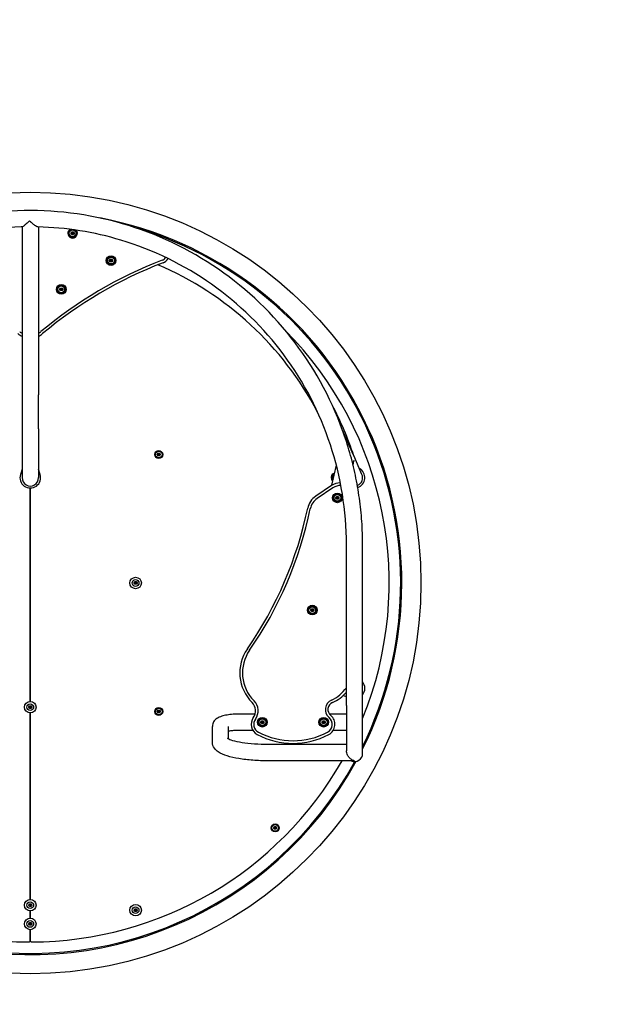
# Model space of a CAD drawing. Units: millimetres. Extents: x -3057 to 4025, y -4036 to 3944.
# Drawn here: x -28 to 1491, y -1100 to 1470 of the extents above; entities that cross this region are included whole.
import ezdxf

# ---------------------------------------------------------------- set-up
doc = ezdxf.new("R2010")
doc.units = ezdxf.units.MM
doc.header["$MEASUREMENT"] = 0
doc.linetypes.add('BORDER', pattern=[1.75, 0.5, -0.25, 0.5, -0.25, 0, -0.25])
doc.layers.add('HAGS-Dim Plan', color=7, linetype='Continuous', lineweight=100)
doc.layers.add('HAGS-EN1176 Falling Space', color=30, linetype='BORDER')
doc.layers.add('HAGS-Plan', color=7, linetype='Continuous')
doc.dimstyles.new('HAGS - Dim Plan', dxfattribs={"dimtxt": 300, "dimasz": 200, "dimexe": 0.18, "dimexo": 0.0625, "dimgap": 150, "dimtad": 0, "dimlfac": 0.001, "dimrnd": 0.01, "dimzin": 1, "dimdsep": 46, "dimtxsty": 'Standard', "dimblk": 'HAGS - Dim Plan arrow', "dimcen": 0.1, "dimse1": 1, "dimse2": 1, "dimclrd": 1, "dimadec": 0, "dimazin": 0, "dimtfac": 1, "dimtofl": 0, "dimtmove": 0, "dimatfit": 3, "dimfxl": 1, "dimtolj": 1, "dimtzin": 0, "dimarcsym": 0})

# ---------------------------------------------------------------- blocks, each defined once
blk = doc.blocks.new('HAGS - Dim Plan arrow')
at = {"color": 1, "lineweight": 0}
blk.add_lwpolyline([(0, 0, 0, 0.35, 0), (-1, 0, 0.015, 0.015, 0)], format="xyseb", dxfattribs=at)
blk = doc.blocks.new('*D8')
at = {"layer": 'Defpoints', "color": 0, "transparency": 16777216}
for p in [(0, 3000), (0, -3000), (3827.6, -3000)]:
    blk.add_point(p, dxfattribs=at)
at = {"layer": 'HAGS-Dim Plan', "color": 1, "lineweight": -2, "transparency": 16777216}
for p, q in [((3827.6, 2800), (3827.6, 700)), ((3827.6, -2800), (3827.6, -700))]:
    blk.add_line(p, q, dxfattribs=at)
at = {"layer": 'HAGS-Dim Plan', "color": 1, "lineweight": -2, "transparency": 16777216, "xscale": 200, "yscale": 200, "zscale": 200}
for p, rotation in [((3827.6, 3000), 90), ((3827.6, -3000), 270)]:
    blk.add_blockref('HAGS - Dim Plan arrow', p, dxfattribs=dict(at, rotation=rotation))
at = {"layer": 'HAGS-Dim Plan', "color": 0, "transparency": 16777216, "insert": (3827.6, 0), "char_height": 300, "attachment_point": 5, "rotation": 90}
blk.add_mtext('\\A1;6.00m', dxfattribs=at)
blk = doc.blocks.new('*D9')
at = {"layer": 'Defpoints', "color": 0, "transparency": 16777216}
for p in [(3000, 3747.5), (-3000, 0), (3000, 0)]:
    blk.add_point(p, dxfattribs=at)
at = {"layer": 'HAGS-Dim Plan', "color": 1, "lineweight": -2, "transparency": 16777216}
for p, q in [((-2800, 3747.5), (-700, 3747.5)), ((2800, 3747.5), (700, 3747.5))]:
    blk.add_line(p, q, dxfattribs=at)
at = {"layer": 'HAGS-Dim Plan', "color": 1, "lineweight": -2, "transparency": 16777216, "xscale": 200, "yscale": 200, "zscale": 200, "rotation": 180}
blk.add_blockref('HAGS - Dim Plan arrow', (-3000, 3747.5), dxfattribs=at)
at = {"layer": 'HAGS-Dim Plan', "color": 1, "lineweight": -2, "transparency": 16777216, "xscale": 200, "yscale": 200, "zscale": 200}
blk.add_blockref('HAGS - Dim Plan arrow', (3000, 3747.5), dxfattribs=at)
at = {"layer": 'HAGS-Dim Plan', "color": 0, "transparency": 16777216, "insert": (0, 3747.5), "char_height": 300, "attachment_point": 5}
blk.add_mtext('\\A1;6.00m', dxfattribs=at)
blk = doc.blocks.new('*D10')
at = {"layer": 'Defpoints', "color": 0, "transparency": 16777216}
for p in [(1020, 3359.4), (-1020, 0), (1020, 0)]:
    blk.add_point(p, dxfattribs=at)
at = {"layer": 'HAGS-Dim Plan', "color": 1, "lineweight": -2, "transparency": 16777216}
for p, q in [((-1220, 3359.4), (-1420, 3359.4)), ((1220, 3359.4), (1420, 3359.4))]:
    blk.add_line(p, q, dxfattribs=at)
at = {"layer": 'HAGS-Dim Plan', "color": 1, "lineweight": -2, "transparency": 16777216, "xscale": 200, "yscale": 200, "zscale": 200}
blk.add_blockref('HAGS - Dim Plan arrow', (-1020, 3359.4), dxfattribs=at)
at = {"layer": 'HAGS-Dim Plan', "color": 1, "lineweight": -2, "transparency": 16777216, "xscale": 200, "yscale": 200, "zscale": 200, "rotation": 180}
blk.add_blockref('HAGS - Dim Plan arrow', (1020, 3359.4), dxfattribs=at)
at = {"layer": 'HAGS-Dim Plan', "color": 0, "transparency": 16777216, "insert": (0, 3359.4), "char_height": 300, "attachment_point": 5}
blk.add_mtext('\\A1;2.04m', dxfattribs=at)
blk = doc.blocks.new('*D11')
at = {"layer": 'Defpoints', "color": 0, "transparency": 16777216}
for p in [(0, 1020), (0, -1020), (3385, -1020)]:
    blk.add_point(p, dxfattribs=at)
at = {"layer": 'HAGS-Dim Plan', "color": 1, "lineweight": -2, "transparency": 16777216}
for p, q in [((3385, 1220), (3385, 1420)), ((3385, -1220), (3385, -1420))]:
    blk.add_line(p, q, dxfattribs=at)
at = {"layer": 'HAGS-Dim Plan', "color": 1, "lineweight": -2, "transparency": 16777216, "xscale": 200, "yscale": 200, "zscale": 200}
for p, rotation in [((3385, 1020), 270), ((3385, -1020), 90)]:
    blk.add_blockref('HAGS - Dim Plan arrow', p, dxfattribs=dict(at, rotation=rotation))
at = {"layer": 'HAGS-Dim Plan', "color": 0, "transparency": 16777216, "insert": (3385, 0), "char_height": 300, "attachment_point": 5, "rotation": 90}
blk.add_mtext('\\A1;2.04m', dxfattribs=at)

msp = doc.modelspace()

# ---------------------------------------------------------------- linework, layer by layer
at = {"layer": 'HAGS-EN1176 Falling Space'}
msp.add_circle((0, 0), 3000, dxfattribs=at)
at = {"layer": 'HAGS-Plan'}
for p, q in [((-21.148, 929.485), (-21.148, 490.888)), ((21.252, 929.485), (21.252, 490.888)), ((106.786, 913.389), (108.223, 915.877)), ((108.223, 909.925), (106.786, 912.413)), ((109.068, 916.365), (111.941, 916.365)), ((111.941, 909.437), (109.068, 909.437)), ((112.786, 915.877), (114.222, 913.389)), ((114.222, 912.413), (112.786, 909.925)), ((207.113, 842.054), (208.549, 844.542)), ((208.549, 838.59), (207.113, 841.078)), ((209.394, 845.03), (212.267, 845.03)), ((212.267, 838.102), (209.394, 838.102)), ((213.112, 844.542), (214.549, 842.054)), ((214.549, 841.078), (213.112, 838.59)), ((77.209, 767.054), (78.645, 769.542)), ((78.645, 763.59), (77.209, 766.078)), ((79.49, 770.03), (82.363, 770.03)), ((82.363, 763.102), (79.49, 763.102)), ((83.209, 769.542), (84.645, 767.054)), ((84.645, 766.078), (83.209, 763.59)), ((-21.148, 490.888), (-21.148, 402.5)), ((21.252, 402.5), (21.252, 490.888)), ((-21.148, 402.5), (-21.148, 275)), ((21.252, 402.5), (21.252, 275)), ((843.866, 333.639), (815.143, 398.935)), ((331.637, 335.843), (333.074, 338.331)), ((333.074, 332.379), (331.637, 334.867)), ((333.919, 338.819), (336.792, 338.819)), ((337.637, 338.331), (339.073, 335.843)), ((339.073, 334.867), (337.637, 332.379)), ((336.792, 331.891), (333.919, 331.891)), ((842.628, 308.147), (844.793, 317.838)), ((865.905, 283.536), (844.422, 332.374)), ((-21.148, 297.271), (-25.652, 283.265)), ((25.755, 283.265), (21.252, 297.271)), ((787.325, 255.059), (799.058, 307.584)), ((794.37, 286.599), (793.827, 286.424)), ((0, -309), (0, 248)), ((0, 248), (0, -309)), ((786.06, 254.232), (745.143, 226.377)), ((789.931, 248.547), (749.014, 220.692)), ((797.974, 222.635), (799.41, 225.123)), ((799.41, 219.171), (797.974, 221.659)), ((800.255, 225.611), (803.128, 225.611)), ((803.128, 218.683), (800.255, 218.683)), ((803.973, 225.123), (805.41, 222.635)), ((805.41, 221.659), (803.973, 219.171)), ((825.3, -319.757), (825.3, 100)), ((867.7, -319.757), (867.7, 100)), ((271.282, 0.488), (272.718, 2.976)), ((273.564, 3.464), (276.436, 3.464)), ((277.282, 2.976), (278.718, 0.488)), ((272.718, -2.976), (271.282, -0.488)), ((276.436, -3.464), (273.564, -3.464)), ((278.718, -0.488), (277.282, -2.976)), ((732.578, -70.15), (734.014, -67.662)), ((734.014, -73.614), (732.578, -71.126)), ((734.859, -67.174), (737.732, -67.174)), ((737.732, -74.102), (734.859, -74.102)), ((738.578, -67.662), (740.014, -70.15)), ((740.014, -71.126), (738.578, -73.614)), ((816.638, -293.759), (825.3, -296.545)), ((-3.718, -323.512), (-2.282, -321.024)), ((-2.282, -326.976), (-3.718, -324.488)), ((-1.436, -320.536), (1.436, -320.536)), ((1.436, -327.464), (-1.436, -327.464)), ((2.282, -321.024), (3.718, -323.512)), ((3.718, -324.488), (2.282, -326.976)), ((331.637, -334.867), (333.074, -332.379)), ((333.919, -331.891), (336.792, -331.891)), ((337.637, -332.379), (339.073, -334.867)), ((825.3, -319.757), (825.3, -437.717)), ((867.7, -444.757), (867.7, -319.757)), ((0, -826), (0, -339)), ((0, -339), (0, -826)), ((333.074, -338.331), (331.637, -335.843)), ((336.792, -338.819), (333.919, -338.819)), ((339.073, -335.843), (337.637, -338.331)), ((586.759, -342.223), (546.5, -342.223)), ((825.3, -342.223), (781, -342.223)), ((475.3, -414.586), (475.3, -374.793)), ((517.7, -407.638), (517.7, -374.793)), ((580.944, -384.623), (546.5, -384.623)), ((602.182, -362.935), (603.618, -360.447)), ((603.618, -366.399), (602.182, -363.911)), ((604.464, -359.959), (607.336, -359.959)), ((607.336, -366.887), (604.464, -366.887)), ((608.182, -360.447), (609.618, -362.935)), ((609.618, -363.911), (608.182, -366.399)), ((762.182, -362.935), (763.618, -360.447)), ((763.618, -366.399), (762.182, -363.911)), ((764.464, -359.959), (767.336, -359.959)), ((767.336, -366.887), (764.464, -366.887)), ((768.182, -360.447), (769.618, -362.935)), ((769.618, -363.911), (768.182, -366.399)), ((825.3, -384.623), (790.856, -384.623)), ((825.3, -421.809), (621.5, -421.809)), ((843.23, -464.209), (621.5, -464.209)), ((635.693, -638.923), (637.13, -636.435)), ((637.13, -642.387), (635.693, -639.899)), ((637.975, -635.947), (640.848, -635.947)), ((641.693, -636.435), (643.129, -638.923)), ((643.129, -639.899), (641.693, -642.387)), ((640.848, -642.875), (637.975, -642.875)), ((-3.718, -840.512), (-2.282, -838.024)), ((-2.282, -843.976), (-3.718, -841.488)), ((-1.436, -837.536), (1.436, -837.536)), ((1.436, -844.464), (-1.436, -844.464)), ((2.282, -838.024), (3.718, -840.512)), ((3.718, -841.488), (2.282, -843.976)), ((0, -875), (0, -856)), ((0, -856), (0, -875)), ((271.282, -853.512), (272.718, -851.024)), ((272.718, -856.976), (271.282, -854.488)), ((273.564, -850.536), (276.436, -850.536)), ((276.436, -857.464), (273.564, -857.464)), ((277.282, -851.024), (278.718, -853.512)), ((278.718, -854.488), (277.282, -856.976)), ((-3.718, -889.512), (-2.282, -887.024)), ((-2.282, -892.976), (-3.718, -890.488)), ((-1.436, -886.536), (1.436, -886.536)), ((1.436, -893.464), (-1.436, -893.464)), ((2.282, -887.024), (3.718, -889.512)), ((3.718, -890.488), (2.282, -892.976)), ((0, -933.995), (0, -905)), ((0, -905), (0, -933.995))]:
    msp.add_line(p, q, dxfattribs=at)
for centre, radius in [((0, 0), 1020), ((110.504, 912.901), 8.75), ((110.504, 912.901), 1), ((210.831, 841.566), 12.5), ((210.831, 841.566), 10.5), ((210.831, 841.566), 8.75), ((210.831, 841.566), 1), ((80.927, 766.566), 12.5), ((80.927, 766.566), 10.5), ((80.927, 766.566), 8.75), ((80.927, 766.566), 1), ((335.355, 335.355), 10.5), ((335.355, 335.355), 8.75), ((335.355, 335.355), 1), ((801.696, 222.147), 12.5), ((801.692, 222.147), 10.5), ((801.692, 222.147), 8.75), ((801.692, 222.147), 1), ((275, 0), 15), ((275, 0), 8.75), ((275, 0), 1), ((736.298, -70.638), 12.5), ((736.296, -70.638), 10.5), ((736.296, -70.638), 8.75), ((736.296, -70.638), 1), ((0, -324), 15), ((0, -324), 8.75), ((0, -324), 1), ((335.355, -335.355), 10.5), ((335.355, -335.355), 8.75), ((335.355, -335.355), 1), ((605.9, -363.423), 12.5), ((605.9, -363.425), 10.5), ((605.9, -363.423), 8.75), ((765.9, -363.423), 12.5), ((765.9, -363.423), 10.5), ((765.9, -363.423), 8.75), ((605.9, -363.423), 1), ((765.9, -363.423), 1), ((639.411, -639.411), 10.5), ((639.411, -639.411), 8.75), ((639.411, -639.411), 1), ((0, -841), 15), ((0, -841), 8.75), ((0, -841), 1), ((275, -854), 15), ((275, -854), 8.75), ((275, -854), 1), ((0, -890), 15), ((0, -890), 8.75), ((0, -890), 1)]:
    msp.add_circle(centre, radius, dxfattribs=at)
for centre, radius, start, end in [((0, 0), 970, 100.745211, 331.323377), ((0, 0), 970, 333.448903, 79.200508), ((0, 0), 967, 106.682541, 331.194258), ((0, 0), 967, 333.806866, 73.26304), ((110.504, 912.901), 12.5, 124.358932, 180), ((110.504, 912.901), 12.5, 180, 39.996285), ((110.504, 912.901), 10.5, 109.942143, 54.413068), ((337.956, 859.361), 18.122, -69.083659, -31.630648), ((739.586, -191.504), 1106.878, 110.916341, 130.021388), ((739.586, -191.504), 1100, 110.916341, 130.021388), ((0.725, 52.013), 846.66, 27.732403, 66.879271), ((337.956, 859.361), 25, 290.916341, 330.001231), ((0.052, 689.171), 50, 229.978612, 244.912617), ((0.052, 689.171), 43.122, 229.978612, 240.552706), ((0.052, 689.171), 43.122, 299.447294, 310.021388), ((0.052, 689.171), 50, 295.087383, 310.021388), ((0, 0), 937, -22.174212, 44.71852), ((0.725, 52.013), 889.06, 18.334759, 27.655953), ((0.052, 275), 27, 162.174294, 377.825706), ((797.5, 275), 12, 107.825706, 229.683248), ((797.5, 275), 10.5, 109.529053, 225.288468), ((797.5, 275), 8.75, 117.054455, 217.763066), ((846.5, 275), 27, -71.903891, 62.006404), ((808.57, 221.167), 40, 88.545124, 124.246195), ((808.57, 221.167), 33.122, 85.925984, 124.246195), ((773.281, 185.046), 50, 124.246195, 168.275344), ((773.281, 185.046), 43.122, 124.246195, 168.275344), ((-254.811, 398.415), 1000, -34.765396, -11.724656), ((-254.811, 398.415), 1006.878, 325.234604, 348.275344), ((657.047, -234.527), 110, 145.234604, 224.998558), ((657.047, -234.527), 103.122, 145.234604, 224.998558), ((748.57, -220.501), 93.122, -66.176692, -34.516282), ((846.5, -275), 27, -38.262191, 38.262191), ((558.049, -333.519), 36.878, 323.85371, 44.998558), ((797.04, -330.277), 26.878, 113.823308, 230.594256), ((748.57, -220.501), 100, 293.823308, 320.111777), ((558.049, -333.519), 30, -36.14629, 44.998558), ((797.04, -330.277), 20, 113.823308, 230.594256), ((606.5, -368.91), 30, 143.85371, 242.156453), ((606.5, -368.91), 23.122, 143.85371, 242.156453), ((765.3, -368.91), 23.122, -62.156453, 50.594256), ((765.3, -368.91), 30, 297.843547, 50.594256), ((685.9, -218.592), 200, 242.156453, 297.843547), ((685.9, -218.592), 193.122, 242.156453, 297.843547), ((0, 0), 937, 206.469974, 269.815966), ((846.5, -444.757), 21.2, 246.570027, 0), ((0, 0), 937, 270.184034, 330.302487), ((-3, -933.995), 3, 269.815966, 360), ((3, -933.995), 3, 180, 270.184034)]:
    msp.add_arc(centre, radius, start, end, dxfattribs=at)
at = {"layer": 'HAGS-Plan', "extrusion": (0, 0, -1)}
msp.add_ellipse((824.615, 324.752), major_axis=(-21.392, -2.089), ratio=0.84876894, start_param=-2.77266533, end_param=-2.37548331, dxfattribs=at)
at = {"layer": 'HAGS-Plan'}
for centre, major_axis, ratio, start_param, end_param in [((824.615, 324.752), (2.383, -24.403), 0.84876894, 1.201869, 1.29915002), ((846.5, 275), (-8.651, 19.667), 0.98670616, -3.14159265, -1.57079633), ((0.052, 275), (0, -21.948), 0.96592583, -1.57079633, 1.57079633), ((846.5, 275), (-8.651, 19.667), 0.98670616, 3.07884339, 3.14159265)]:
    msp.add_ellipse(centre, major_axis=major_axis, ratio=ratio, start_param=start_param, end_param=end_param, dxfattribs=at)
for points, knots in [([(815.316, 398.456), (783.643, 485.878), (737.94, 568.15), (623.086, 714.083), (553.959, 777.722), (399.275, 879.919), (313.749, 918.465), (134.951, 966.56), (41.711, 976.105), (-143.05, 965.23), (-234.54, 944.811), (-406.519, 876.075), (-486.977, 827.766), (-628.725, 708.14), (-689.987, 636.84), (-769.371, 507.388), (-795.099, 453.967), (-815.203, 398.485)], [5.06169203, 5.06169203, 5.06169203, 5.06169203, 5.38175431, 5.38175431, 5.70177362, 5.70177362, 6.02174174, 6.02174174, 6.34167085, 6.34167085, 6.66158934, 6.66158934, 6.98153008, 6.98153008, 7.30151657, 7.30151657, 7.50464338, 7.50464338, 7.50464338, 7.50464338]), ([(-20.868, 929.492), (-21.904, 929.466), (-22.94, 929.438), (-111.978, 926.83), (-199.55, 909.974), (-365.003, 849.406), (-442.855, 805.706), (-580.949, 695.879), (-641.171, 629.776), (-737.884, 481.856), (-774.364, 400.068), (-815.733, 244.687), (-825.197, 172.346), (-825.197, 100)], [6.30854069, 6.30854069, 6.30854069, 6.30854069, 6.31230905, 6.31230905, 6.63239741, 6.63239741, 6.95246476, 6.95246476, 7.27248432, 7.27248432, 7.59244903, 7.59244903, 7.85398163, 7.85398163, 7.85398163, 7.85398163]), ([(19.86, 929.52), (19.421, 929.529), (18.891, 929.648), (17.053, 930.301), (15.538, 931.126), (11.6, 933.674), (9.031, 935.634), (4.693, 939.259), (2.921, 940.822), (0.617, 942.95), (0.074, 943.459), (-0.733, 944.225), (-0.999, 944.479), (-1.397, 944.862), (-1.529, 944.989), (-1.818, 945.269), (-1.938, 945.386), (-2.007, 945.451), (-2.021, 945.464), (-2.034, 945.476), (-2.039, 945.479), (-2.045, 945.483), (-2.047, 945.485), (-2.051, 945.486), (-2.052, 945.487), (-2.054, 945.487), (-2.054, 945.487), (-2.054, 945.487), (-2.055, 945.487), (-2.055, 945.487), (-2.055, 945.487), (-2.055, 945.487), (-2.055, 945.487), (-2.055, 945.487), (-2.055, 945.487), (-2.056, 945.487), (-2.056, 945.487), (-2.057, 945.487), (-2.058, 945.486), (-2.06, 945.486), (-2.062, 945.485), (-2.066, 945.483), (-2.069, 945.481), (-2.079, 945.473), (-2.088, 945.464), (-2.173, 945.385), (-2.413, 945.15), (-6.52, 941.167), (-10.094, 937.839), (-15.386, 933.199), (-17.284, 931.649), (-19.672, 929.958), (-20.447, 929.52), (-20.858, 929.493), (-20.867, 929.492), (-20.876, 929.492)], [96.2329411, 96.2329411, 96.2329411, 96.2329411, 103.77843932, 103.77843932, 119.18166259, 119.18166259, 140.65840161, 140.65840161, 154.97377395, 154.97377395, 159.3854673, 159.3854673, 161.55361661, 161.55361661, 162.63169895, 162.63169895, 163.91859303, 163.91859303, 164.27711441, 164.27711441, 164.43724304, 164.43724304, 164.54900755, 164.54900755, 164.62928981, 164.62928981, 164.64093925, 164.64093925, 164.64657847, 164.64657847, 164.65101774, 164.65101774, 164.6551928, 164.6551928, 164.6600481, 164.6600481, 164.66698376, 164.66698376, 164.71835676, 164.71835676, 164.79964481, 164.79964481, 164.96233861, 164.96233861, 165.32748033, 165.32748033, 166.82022534, 166.82022534, 184.35989398, 184.35989398, 197.83160298, 197.83160298, 207.71149552, 207.71149552, 207.94579109, 207.94579109, 207.94579109, 207.94579109]), ([(825.3, 100), (825.3, 188.496), (811.1, 276.976), (755.735, 444.984), (714.578, 524.483), (609.465, 666.461), (545.524, 728.912), (401.32, 830.447), (321.08, 869.509), (166.411, 916.071), (93.248, 927.75), (19.842, 929.52)], [4.71238898, 4.71238898, 4.71238898, 4.71238898, 5.03230195, 5.03230195, 5.35223177, 5.35223177, 5.67220598, 5.67220598, 5.99223544, 5.99223544, 6.25919824, 6.25919824, 6.25919824, 6.25919824]), ([(815.383, 398.269), (815.382, 398.271), (815.382, 398.273), (815.36, 398.335), (815.338, 398.396), (815.316, 398.456)], [-75.548465507, -75.548465507, -75.548465507, -75.548465507, -75.541578241, -75.541578241, -75.288715344, -75.288715344, -75.288715344, -75.288715344]), ([(815.478, 398.01), (815.447, 398.094), (815.417, 398.178), (815.384, 398.265), (815.384, 398.267), (815.383, 398.269)], [-0.346344223, -0.346344223, -0.346344223, -0.346344223, 0, 0, 0.009091285, 0.009091285, 0.009091285, 0.009091285]), ([(867.7, 100), (867.7, 120.276), (866.996, 140.551), (864.185, 181.004), (862.078, 201.181), (856.469, 241.338), (852.967, 261.319), (844.588, 300.986), (839.71, 320.672), (828.601, 359.656), (822.37, 378.954), (815.478, 398.01)], [4.71238898, 4.71238898, 4.71238898, 4.71238898, 4.782140562, 4.782140562, 4.851892144, 4.851892144, 4.921643725, 4.921643725, 4.991395307, 4.991395307, 5.061146888, 5.061146888, 5.061146888, 5.061146888]), ([(844.738, 331.413), (844.738, 331.415), (844.737, 331.417), (844.477, 332.169), (844.187, 332.91), (843.866, 333.639)], [-0.00704191, -0.00704191, -0.00704191, -0.00704191, 0, 0, 3.10630189, 3.10630189, 3.10630189, 3.10630189]), ([(844.652, 331.683), (844.681, 331.595), (844.709, 331.506), (844.737, 331.416), (844.738, 331.415), (844.738, 331.413)], [75.442626687, 75.442626687, 75.442626687, 75.442626687, 75.829302406, 75.829302406, 75.835834654, 75.835834654, 75.835834654, 75.835834654]), ([(546.5, -342.223), (540.759, -342.223), (535.02, -342.429), (523.954, -343.246), (518.632, -343.856), (508.678, -345.5), (504.065, -346.517), (495.369, -349.238), (491.317, -350.743), (485.158, -355.054), (483.442, -356.448), (479.679, -360.654), (477.56, -363.775), (475.675, -370.037), (475.3, -372.41), (475.3, -374.793)], [1.57079633, 1.57079633, 1.57079633, 1.57079633, 1.88495559, 1.88495559, 2.19911486, 2.19911486, 2.51327412, 2.51327412, 2.82743339, 2.82743339, 2.94085754, 2.94085754, 3.07324646, 3.07324646, 3.14159265, 3.14159265, 3.14159265, 3.14159265]), ([(546.5, -384.623), (542.125, -384.623), (537.749, -384.77), (529.563, -385.326), (525.742, -385.732), (520.695, -386.476), (519.12, -386.748), (517.7, -387.031)], [1.570796327, 1.570796327, 1.570796327, 1.570796327, 1.861325955, 1.861325955, 2.146049016, 2.146049016, 2.290023341, 2.290023341, 2.290023341, 2.290023341]), ([(621.5, -421.809), (609.151, -421.809), (596.803, -421.372), (573.511, -419.685), (562.555, -418.442), (543.503, -415.389), (535.31, -413.592), (523.106, -410.034), (518.729, -408.235), (515.135, -406.296), (514.476, -405.778), (514.476, -405.778)], [1.57079633, 1.57079633, 1.57079633, 1.57079633, 1.87905889, 1.87905889, 2.18461599, 2.18461599, 2.47920082, 2.47920082, 2.74273492, 2.74273492, 2.88208584, 2.88208584, 2.88208584, 2.88208584]), ([(621.5, -464.209), (607.905, -464.209), (594.314, -463.721), (568.308, -461.8), (555.902, -460.369), (533.241, -456.626), (523.005, -454.331), (505.077, -448.719), (497.415, -445.604), (486.986, -438.306), (483.593, -435.384), (477.782, -427.042), (475.434, -421.336), (475.302, -414.969), (475.3, -414.778), (475.3, -414.586)], [1.57079633, 1.57079633, 1.57079633, 1.57079633, 1.88495559, 1.88495559, 2.19911486, 2.19911486, 2.51327412, 2.51327412, 2.82743339, 2.82743339, 2.98451302, 2.98451302, 3.13686307, 3.13686307, 3.14159265, 3.14159265, 3.14159265, 3.14159265]), ([(846.5, -463.913), (846.498, -463.913), (846.497, -463.912), (844.688, -463.586), (842.2, -462.868), (837.089, -459.884), (834.836, -458.064), (831.147, -453.959), (829.626, -451.818), (827.401, -447.543), (826.596, -445.52), (825.566, -441.517), (825.3, -439.602), (825.3, -437.717)], [-0.00707402, -0.00707402, -0.00707402, -0.00707402, 0, 0, 7.98350947, 7.98350947, 14.59599528, 14.59599528, 19.92747555, 19.92747555, 24.07355922, 24.07355922, 27.76899099, 27.76899099, 27.76899099, 27.76899099]), ([(846.5, -463.913), (846.498, -463.913), (846.497, -463.914), (845.406, -464.11), (844.314, -464.209), (843.23, -464.209)], [-81.25633906, -81.25633906, -81.25633906, -81.25633906, -81.24888239, -81.24888239, -76.44766629, -76.44766629, -76.44766629, -76.44766629])]:
    msp.add_open_spline(points, degree=3, knots=knots, dxfattribs=at)
for points in [[(106.504, 912.901), (106.601, 913.068), (106.695, 913.231), (106.786, 913.389)], [(106.786, 912.413), (106.739, 912.495), (106.645, 912.657), (106.551, 912.82), (106.504, 912.901)], [(108.223, 915.877), (108.314, 916.035), (108.408, 916.199), (108.504, 916.365)], [(108.504, 909.437), (108.457, 909.519), (108.363, 909.681), (108.269, 909.844), (108.223, 909.925)], [(108.504, 916.365), (108.697, 916.365), (108.885, 916.365), (109.068, 916.365)], [(109.068, 909.437), (108.885, 909.437), (108.697, 909.437), (108.504, 909.437)], [(111.941, 916.365), (112.123, 916.365), (112.312, 916.365), (112.504, 916.365)], [(112.504, 909.437), (112.312, 909.437), (112.123, 909.437), (111.941, 909.437)], [(112.504, 916.365), (112.551, 916.284), (112.645, 916.121), (112.739, 915.959), (112.786, 915.877)], [(112.786, 909.925), (112.695, 909.767), (112.6, 909.604), (112.504, 909.437)], [(114.222, 913.389), (114.269, 913.308), (114.363, 913.145), (114.457, 912.983), (114.504, 912.901)], [(114.504, 912.901), (114.408, 912.735), (114.314, 912.571), (114.222, 912.413)], [(206.831, 841.566), (206.927, 841.732), (207.021, 841.896), (207.113, 842.054)], [(207.113, 841.078), (207.066, 841.159), (206.972, 841.322), (206.878, 841.484), (206.831, 841.566)], [(208.549, 844.542), (208.64, 844.7), (208.734, 844.863), (208.831, 845.03)], [(208.831, 838.102), (208.784, 838.183), (208.69, 838.346), (208.596, 838.508), (208.549, 838.59)], [(208.831, 845.03), (209.023, 845.03), (209.212, 845.03), (209.394, 845.03)], [(209.394, 838.102), (209.212, 838.102), (209.023, 838.102), (208.831, 838.102)], [(212.267, 845.03), (212.45, 845.03), (212.638, 845.03), (212.831, 845.03)], [(212.831, 838.102), (212.638, 838.102), (212.45, 838.102), (212.267, 838.102)], [(212.831, 845.03), (212.877, 844.948), (212.971, 844.786), (213.065, 844.623), (213.112, 844.542)], [(213.112, 838.59), (213.021, 838.432), (212.927, 838.268), (212.831, 838.102)], [(214.549, 842.054), (214.596, 841.972), (214.69, 841.81), (214.784, 841.647), (214.83, 841.566)], [(214.83, 841.566), (214.734, 841.399), (214.64, 841.236), (214.549, 841.078)], [(76.927, 766.566), (77.023, 766.732), (77.117, 766.896), (77.209, 767.054)], [(77.209, 766.078), (77.162, 766.159), (77.068, 766.322), (76.974, 766.484), (76.927, 766.566)], [(78.645, 769.542), (78.736, 769.7), (78.831, 769.863), (78.927, 770.03)], [(78.927, 763.102), (78.88, 763.183), (78.786, 763.346), (78.692, 763.508), (78.645, 763.59)], [(78.927, 770.03), (79.119, 770.03), (79.308, 770.03), (79.49, 770.03)], [(79.49, 763.102), (79.308, 763.102), (79.119, 763.102), (78.927, 763.102)], [(82.363, 770.03), (82.546, 770.03), (82.734, 770.03), (82.927, 770.03)], [(82.927, 763.102), (82.734, 763.102), (82.546, 763.102), (82.363, 763.102)], [(82.927, 770.03), (82.974, 769.948), (83.068, 769.786), (83.162, 769.623), (83.209, 769.542)], [(83.209, 763.59), (83.117, 763.432), (83.023, 763.268), (82.927, 763.102)], [(84.645, 767.054), (84.692, 766.972), (84.786, 766.81), (84.88, 766.647), (84.927, 766.566)], [(84.927, 766.566), (84.831, 766.399), (84.736, 766.236), (84.645, 766.078)], [(331.355, 335.355), (331.452, 335.522), (331.546, 335.685), (331.637, 335.843)], [(331.637, 334.867), (331.59, 334.949), (331.496, 335.111), (331.402, 335.274), (331.355, 335.355)], [(333.074, 338.331), (333.165, 338.489), (333.259, 338.653), (333.355, 338.819)], [(333.355, 338.819), (333.548, 338.819), (333.736, 338.819), (333.919, 338.819)], [(336.792, 338.819), (336.974, 338.819), (337.163, 338.819), (337.355, 338.819)], [(337.355, 338.819), (337.402, 338.738), (337.496, 338.575), (337.59, 338.413), (337.637, 338.331)], [(339.073, 335.843), (339.12, 335.762), (339.214, 335.599), (339.308, 335.437), (339.355, 335.355)], [(339.355, 335.355), (339.259, 335.189), (339.165, 335.025), (339.073, 334.867)], [(333.355, 331.891), (333.308, 331.973), (333.215, 332.135), (333.121, 332.298), (333.074, 332.379)], [(333.919, 331.891), (333.736, 331.891), (333.548, 331.891), (333.355, 331.891)], [(337.355, 331.891), (337.163, 331.891), (336.974, 331.891), (336.792, 331.891)], [(337.637, 332.379), (337.546, 332.221), (337.451, 332.058), (337.355, 331.891)], [(797.692, 222.147), (797.788, 222.314), (797.882, 222.477), (797.974, 222.635)], [(797.974, 221.659), (797.927, 221.74), (797.833, 221.903), (797.739, 222.066), (797.692, 222.147)], [(799.41, 225.123), (799.501, 225.281), (799.596, 225.445), (799.692, 225.611)], [(799.692, 218.683), (799.645, 218.764), (799.551, 218.927), (799.457, 219.09), (799.41, 219.171)], [(799.692, 225.611), (799.884, 225.611), (800.073, 225.611), (800.255, 225.611)], [(800.255, 218.683), (800.073, 218.683), (799.884, 218.683), (799.692, 218.683)], [(803.128, 225.611), (803.311, 225.611), (803.499, 225.611), (803.692, 225.611)], [(803.692, 218.683), (803.499, 218.683), (803.311, 218.683), (803.128, 218.683)], [(803.692, 225.611), (803.739, 225.53), (803.832, 225.367), (803.926, 225.204), (803.973, 225.123)], [(803.973, 219.171), (803.882, 219.013), (803.788, 218.85), (803.692, 218.683)], [(805.41, 222.635), (805.457, 222.554), (805.551, 222.391), (805.645, 222.228), (805.692, 222.147)], [(805.692, 222.147), (805.595, 221.981), (805.501, 221.817), (805.41, 221.659)], [(271, 0), (271.096, 0.167), (271.191, 0.33), (271.282, 0.488)], [(271.282, -0.488), (271.235, -0.407), (271.141, -0.244), (271.047, -0.081), (271, 0)], [(272.718, 2.976), (272.81, 3.134), (272.904, 3.297), (273, 3.464)], [(273, 3.464), (273.192, 3.464), (273.381, 3.464), (273.564, 3.464)], [(276.436, 3.464), (276.619, 3.464), (276.808, 3.464), (277, 3.464)], [(277, 3.464), (277.047, 3.383), (277.141, 3.22), (277.235, 3.057), (277.282, 2.976)], [(278.718, 0.488), (278.765, 0.407), (278.859, 0.244), (278.953, 0.081), (279, 0)], [(273, -3.464), (272.953, -3.383), (272.859, -3.22), (272.765, -3.057), (272.718, -2.976)], [(273.564, -3.464), (273.381, -3.464), (273.192, -3.464), (273, -3.464)], [(277, -3.464), (276.808, -3.464), (276.619, -3.464), (276.436, -3.464)], [(277.282, -2.976), (277.19, -3.134), (277.096, -3.297), (277, -3.464)], [(279, 0), (278.904, -0.167), (278.809, -0.33), (278.718, -0.488)], [(732.296, -70.638), (732.392, -70.472), (732.486, -70.308), (732.578, -70.15)], [(732.578, -71.126), (732.531, -71.045), (732.437, -70.882), (732.343, -70.72), (732.296, -70.638)], [(734.014, -67.662), (734.105, -67.504), (734.2, -67.341), (734.296, -67.174)], [(734.296, -74.102), (734.249, -74.021), (734.155, -73.858), (734.061, -73.696), (734.014, -73.614)], [(734.296, -67.174), (734.488, -67.174), (734.677, -67.174), (734.859, -67.174)], [(734.859, -74.102), (734.677, -74.102), (734.488, -74.102), (734.296, -74.102)], [(737.732, -67.174), (737.915, -67.174), (738.103, -67.174), (738.296, -67.174)], [(738.296, -74.102), (738.103, -74.102), (737.915, -74.102), (737.732, -74.102)], [(738.296, -67.174), (738.343, -67.256), (738.437, -67.418), (738.531, -67.581), (738.578, -67.662)], [(738.578, -73.614), (738.486, -73.772), (738.392, -73.936), (738.296, -74.102)], [(740.014, -70.15), (740.061, -70.232), (740.155, -70.394), (740.249, -70.557), (740.296, -70.638)], [(740.296, -70.638), (740.2, -70.805), (740.105, -70.968), (740.014, -71.126)], [(-4, -324), (-3.904, -323.833), (-3.809, -323.67), (-3.718, -323.512)], [(-3.718, -324.488), (-3.765, -324.407), (-3.859, -324.244), (-3.953, -324.081), (-4, -324)], [(-2.282, -321.024), (-2.19, -320.866), (-2.096, -320.703), (-2, -320.536)], [(-2, -327.464), (-2.047, -327.383), (-2.141, -327.22), (-2.235, -327.057), (-2.282, -326.976)], [(-2, -320.536), (-1.808, -320.536), (-1.619, -320.536), (-1.436, -320.536)], [(-1.436, -327.464), (-1.619, -327.464), (-1.808, -327.464), (-2, -327.464)], [(1.436, -320.536), (1.619, -320.536), (1.808, -320.536), (2, -320.536)], [(2, -327.464), (1.808, -327.464), (1.619, -327.464), (1.436, -327.464)], [(2, -320.536), (2.047, -320.617), (2.141, -320.78), (2.235, -320.943), (2.282, -321.024)], [(2.282, -326.976), (2.19, -327.134), (2.096, -327.297), (2, -327.464)], [(3.718, -323.512), (3.765, -323.593), (3.859, -323.756), (3.953, -323.919), (4, -324)], [(4, -324), (3.904, -324.167), (3.809, -324.33), (3.718, -324.488)], [(333.074, -332.379), (333.165, -332.221), (333.259, -332.058), (333.355, -331.891)], [(333.355, -331.891), (333.548, -331.891), (333.736, -331.891), (333.919, -331.891)], [(336.792, -331.891), (336.974, -331.891), (337.163, -331.891), (337.355, -331.891)], [(337.355, -331.891), (337.402, -331.973), (337.496, -332.135), (337.59, -332.298), (337.637, -332.379)], [(331.355, -335.355), (331.452, -335.189), (331.546, -335.025), (331.637, -334.867)], [(331.637, -335.843), (331.59, -335.762), (331.496, -335.599), (331.402, -335.437), (331.355, -335.355)], [(333.355, -338.819), (333.308, -338.738), (333.215, -338.575), (333.121, -338.413), (333.074, -338.331)], [(333.919, -338.819), (333.736, -338.819), (333.548, -338.819), (333.355, -338.819)], [(337.355, -338.819), (337.163, -338.819), (336.974, -338.819), (336.792, -338.819)], [(337.637, -338.331), (337.546, -338.489), (337.451, -338.653), (337.355, -338.819)], [(339.073, -334.867), (339.12, -334.949), (339.214, -335.111), (339.308, -335.274), (339.355, -335.355)], [(339.355, -335.355), (339.259, -335.522), (339.165, -335.685), (339.073, -335.843)], [(601.9, -363.423), (601.996, -363.257), (602.091, -363.093), (602.182, -362.935)], [(602.182, -363.911), (602.135, -363.83), (602.041, -363.667), (601.947, -363.505), (601.9, -363.423)], [(603.618, -360.447), (603.71, -360.289), (603.804, -360.126), (603.9, -359.959)], [(603.9, -366.887), (603.853, -366.806), (603.759, -366.643), (603.665, -366.481), (603.618, -366.399)], [(603.9, -359.959), (604.092, -359.959), (604.281, -359.959), (604.464, -359.959)], [(604.464, -366.887), (604.281, -366.887), (604.092, -366.887), (603.9, -366.887)], [(607.336, -359.959), (607.519, -359.959), (607.708, -359.959), (607.9, -359.959)], [(607.9, -366.887), (607.708, -366.887), (607.519, -366.887), (607.336, -366.887)], [(607.9, -359.959), (607.947, -360.041), (608.041, -360.203), (608.135, -360.366), (608.182, -360.447)], [(608.182, -366.399), (608.09, -366.557), (607.996, -366.721), (607.9, -366.887)], [(609.618, -362.935), (609.665, -363.017), (609.759, -363.179), (609.853, -363.342), (609.9, -363.423)], [(609.9, -363.423), (609.804, -363.59), (609.709, -363.753), (609.618, -363.911)], [(761.9, -363.423), (761.996, -363.257), (762.091, -363.093), (762.182, -362.935)], [(762.182, -363.911), (762.135, -363.83), (762.041, -363.667), (761.947, -363.505), (761.9, -363.423)], [(763.618, -360.447), (763.71, -360.289), (763.804, -360.126), (763.9, -359.959)], [(763.9, -366.887), (763.853, -366.806), (763.759, -366.643), (763.665, -366.481), (763.618, -366.399)], [(763.9, -359.959), (764.092, -359.959), (764.281, -359.959), (764.464, -359.959)], [(764.464, -366.887), (764.281, -366.887), (764.092, -366.887), (763.9, -366.887)], [(767.336, -359.959), (767.519, -359.959), (767.708, -359.959), (767.9, -359.959)], [(767.9, -366.887), (767.708, -366.887), (767.519, -366.887), (767.336, -366.887)], [(767.9, -359.959), (767.947, -360.041), (768.041, -360.203), (768.135, -360.366), (768.182, -360.447)], [(768.182, -366.399), (768.09, -366.557), (767.996, -366.721), (767.9, -366.887)], [(769.618, -362.935), (769.665, -363.017), (769.759, -363.179), (769.853, -363.342), (769.9, -363.423)], [(769.9, -363.423), (769.804, -363.59), (769.709, -363.753), (769.618, -363.911)], [(635.411, -639.411), (635.508, -639.245), (635.602, -639.081), (635.693, -638.923)], [(635.693, -639.899), (635.646, -639.818), (635.552, -639.655), (635.458, -639.493), (635.411, -639.411)], [(637.13, -636.435), (637.221, -636.277), (637.315, -636.114), (637.411, -635.947)], [(637.411, -642.875), (637.364, -642.794), (637.27, -642.631), (637.177, -642.469), (637.13, -642.387)], [(637.411, -635.947), (637.604, -635.947), (637.792, -635.947), (637.975, -635.947)], [(640.848, -635.947), (641.03, -635.947), (641.219, -635.947), (641.411, -635.947)], [(641.411, -635.947), (641.458, -636.029), (641.552, -636.191), (641.646, -636.354), (641.693, -636.435)], [(641.693, -642.387), (641.602, -642.545), (641.507, -642.709), (641.411, -642.875)], [(643.129, -638.923), (643.176, -639.005), (643.27, -639.167), (643.364, -639.33), (643.411, -639.411)], [(643.411, -639.411), (643.315, -639.578), (643.221, -639.741), (643.129, -639.899)], [(637.975, -642.875), (637.792, -642.875), (637.604, -642.875), (637.411, -642.875)], [(641.411, -642.875), (641.219, -642.875), (641.03, -642.875), (640.848, -642.875)], [(-4, -841), (-3.904, -840.833), (-3.809, -840.67), (-3.718, -840.512)], [(-3.718, -841.488), (-3.765, -841.407), (-3.859, -841.244), (-3.953, -841.081), (-4, -841)], [(-2.282, -838.024), (-2.19, -837.866), (-2.096, -837.703), (-2, -837.536)], [(-2, -844.464), (-2.047, -844.383), (-2.141, -844.22), (-2.235, -844.057), (-2.282, -843.976)], [(-2, -837.536), (-1.808, -837.536), (-1.619, -837.536), (-1.436, -837.536)], [(-1.436, -844.464), (-1.619, -844.464), (-1.808, -844.464), (-2, -844.464)], [(1.436, -837.536), (1.619, -837.536), (1.808, -837.536), (2, -837.536)], [(2, -844.464), (1.808, -844.464), (1.619, -844.464), (1.436, -844.464)], [(2, -837.536), (2.047, -837.617), (2.141, -837.78), (2.235, -837.943), (2.282, -838.024)], [(2.282, -843.976), (2.19, -844.134), (2.096, -844.297), (2, -844.464)], [(3.718, -840.512), (3.765, -840.593), (3.859, -840.756), (3.953, -840.919), (4, -841)], [(4, -841), (3.904, -841.167), (3.809, -841.33), (3.718, -841.488)], [(271, -854), (271.096, -853.833), (271.191, -853.67), (271.282, -853.512)], [(271.282, -854.488), (271.235, -854.407), (271.141, -854.244), (271.047, -854.081), (271, -854)], [(272.718, -851.024), (272.81, -850.866), (272.904, -850.703), (273, -850.536)], [(273, -857.464), (272.953, -857.383), (272.859, -857.22), (272.765, -857.057), (272.718, -856.976)], [(273, -850.536), (273.192, -850.536), (273.381, -850.536), (273.564, -850.536)], [(273.564, -857.464), (273.381, -857.464), (273.192, -857.464), (273, -857.464)], [(276.436, -850.536), (276.619, -850.536), (276.808, -850.536), (277, -850.536)], [(277, -857.464), (276.808, -857.464), (276.619, -857.464), (276.436, -857.464)], [(277, -850.536), (277.047, -850.617), (277.141, -850.78), (277.235, -850.943), (277.282, -851.024)], [(277.282, -856.976), (277.19, -857.134), (277.096, -857.297), (277, -857.464)], [(278.718, -853.512), (278.765, -853.593), (278.859, -853.756), (278.953, -853.919), (279, -854)], [(279, -854), (278.904, -854.167), (278.809, -854.33), (278.718, -854.488)], [(-4, -890), (-3.904, -889.833), (-3.809, -889.67), (-3.718, -889.512)], [(-3.718, -890.488), (-3.765, -890.407), (-3.859, -890.244), (-3.953, -890.081), (-4, -890)], [(-2.282, -887.024), (-2.19, -886.866), (-2.096, -886.703), (-2, -886.536)], [(-2, -893.464), (-2.047, -893.383), (-2.141, -893.22), (-2.235, -893.057), (-2.282, -892.976)], [(-2, -886.536), (-1.808, -886.536), (-1.619, -886.536), (-1.436, -886.536)], [(-1.436, -893.464), (-1.619, -893.464), (-1.808, -893.464), (-2, -893.464)], [(1.436, -886.536), (1.619, -886.536), (1.808, -886.536), (2, -886.536)], [(2, -893.464), (1.808, -893.464), (1.619, -893.464), (1.436, -893.464)], [(2, -886.536), (2.047, -886.617), (2.141, -886.78), (2.235, -886.943), (2.282, -887.024)], [(2.282, -892.976), (2.19, -893.134), (2.096, -893.297), (2, -893.464)], [(3.718, -889.512), (3.765, -889.593), (3.859, -889.756), (3.953, -889.919), (4, -890)], [(4, -890), (3.904, -890.167), (3.809, -890.33), (3.718, -890.488)]]:
    msp.add_open_spline(points, degree=3, dxfattribs=at)

# ---------------------------------------------------------------- dimensions: what is measured, and where the dimension line sits
at = {"layer": 'HAGS-Dim Plan'}
for base, p1, p2, picture, middle in [((3000, 3747.497), (-3000, 0), (3000, 0), '*D9', (0, 3747.497)), ((1020, 3359.432), (-1020, 0), (1020, 0), '*D10', (0, 3359.432))]:
    dim = msp.add_linear_dim(base=base, p1=p1, p2=p2, dimstyle='HAGS - Dim Plan', override={"dimpost": 'm'}, dxfattribs=at)
    dim.commit()
    dim.dimension.update_dxf_attribs({"geometry": picture, "text_midpoint": middle})
for base, p1, p2, picture, middle in [((3827.642, -3000), (0, 3000), (0, -3000), '*D8', (3827.642, 0)), ((3384.991, -1020), (0, 1020), (0, -1020), '*D11', (3384.991, 0))]:
    dim = msp.add_linear_dim(base=base, p1=p1, p2=p2, angle=90, dimstyle='HAGS - Dim Plan', override={"dimpost": 'm'}, dxfattribs=at)
    dim.commit()
    dim.dimension.update_dxf_attribs({"geometry": picture, "text_midpoint": middle})

doc.saveas('drawing.dxf')
